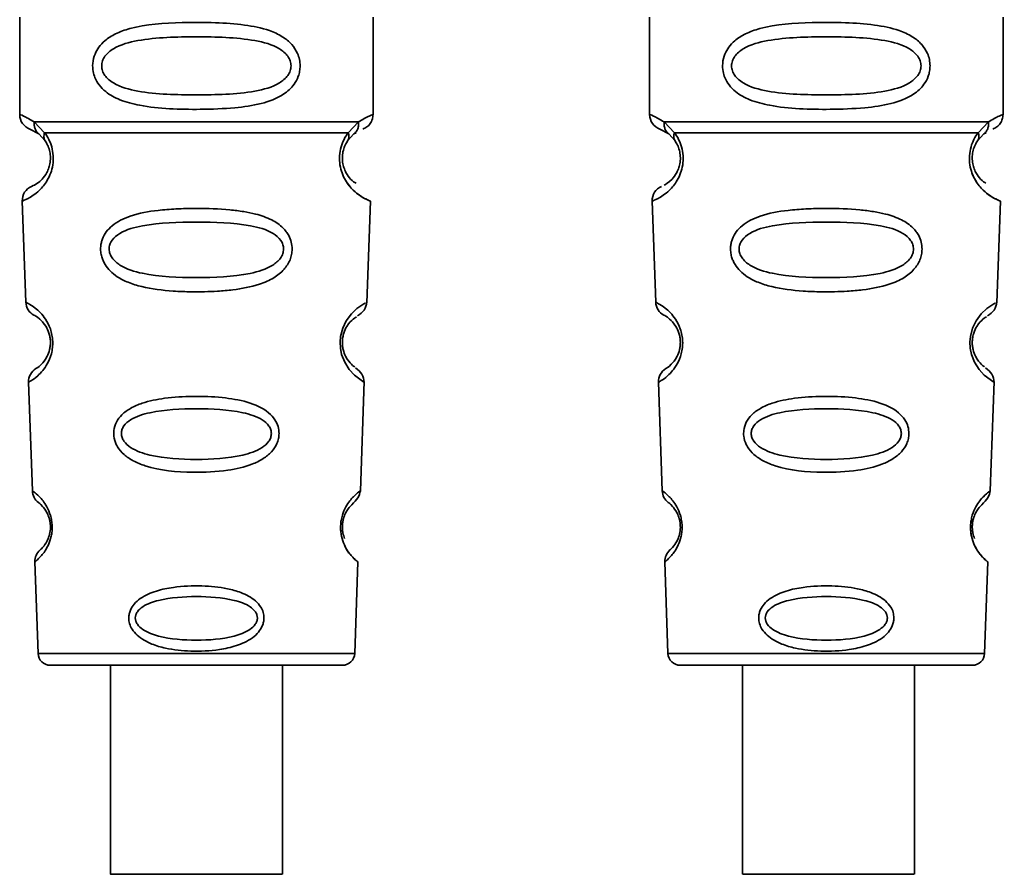
# Paper-space layout 'Blatt1' of a CAD drawing. Units: millimetres. Extents: x 0 to 5940, y 0 to 4200.
# Drawn here: x 1790 to 1822, y 2141 to 2168 of the extents above; entities that cross this region are included whole.
import ezdxf

# ---------------------------------------------------------------- set-up
doc = ezdxf.new("R2010")
doc.units = ezdxf.units.MM
doc.header["$LTSCALE"] = 10

psp = doc.layouts.new('Blatt1')

# ---------------------------------------------------------------- linework, layer by layer
at = {"color": 7, "linetype": 'Continuous', "lineweight": 35}
for p, q in [((1789.565, 2168.487), (1789.565, 2165.315)), ((1801.065, 2165.315), (1801.065, 2168.487)), ((1810.065, 2168.487), (1810.065, 2165.315)), ((1821.565, 2165.315), (1821.565, 2168.487)), ((1789.898, 2164.844), (1790.187, 2164.684)), ((1790.039, 2165.076), (1790.376, 2164.727)), ((1800.254, 2164.727), (1800.59, 2165.076)), ((1810.398, 2164.844), (1810.687, 2164.684)), ((1810.539, 2165.076), (1810.876, 2164.727)), ((1820.754, 2164.727), (1821.09, 2165.076)), ((1790.122, 2164.732), (1790.115, 2164.759)), ((1790.187, 2164.684), (1790.392, 2164.463)), ((1800.238, 2164.463), (1800.443, 2164.684)), ((1800.443, 2164.684), (1800.512, 2164.723)), ((1810.622, 2164.732), (1810.615, 2164.759)), ((1810.687, 2164.684), (1810.892, 2164.463)), ((1820.738, 2164.463), (1820.943, 2164.684)), ((1820.943, 2164.684), (1821.012, 2164.723)), ((1789.649, 2162.502), (1789.763, 2159.211)), ((1800.865, 2159.187), (1800.981, 2162.502)), ((1810.149, 2162.502), (1810.263, 2159.211)), ((1821.365, 2159.187), (1821.481, 2162.502)), ((1789.854, 2156.608), (1789.978, 2153.074)), ((1800.652, 2153.074), (1800.776, 2156.628)), ((1810.354, 2156.608), (1810.478, 2153.074)), ((1821.152, 2153.074), (1821.276, 2156.628)), ((1790.059, 2150.76), (1790.162, 2147.787)), ((1800.467, 2147.787), (1800.571, 2150.76)), ((1810.559, 2150.76), (1810.662, 2147.787)), ((1820.967, 2147.787), (1821.071, 2150.76)), ((1790.162, 2147.787), (1800.467, 2147.787)), ((1810.662, 2147.787), (1820.967, 2147.787)), ((1792.516, 2147.401), (1792.516, 2140.6)), ((1798.116, 2140.6), (1798.116, 2147.401)), ((1813.082, 2147.401), (1813.082, 2140.6)), ((1818.682, 2140.6), (1818.682, 2147.401))]:
    psp.add_line(p, q, dxfattribs=at)
at = {"color": 7, "linetype": 'Continuous', "lineweight": 35, "flags": 128}
for points in [[(1800.74, 2156.629), (1800.763, 2156.615), (1800.457, 2156.84), (1800.29, 2157.024), (1800.141, 2157.26), (1800.042, 2157.512), (1800, 2157.714), (1799.99, 2157.923), (1800.006, 2158.098), (1800.076, 2158.369), (1800.193, 2158.61), (1800.358, 2158.832), (1800.536, 2159.003), (1800.766, 2159.159), (1800.779, 2159.166), (1800.785, 2159.17), (1800.786, 2159.17), (1800.786, 2159.17), (1800.786, 2159.17), (1800.786, 2159.17), (1800.786, 2159.17), (1800.786, 2159.17), (1800.786, 2159.17), (1800.82, 2159.188)], [(1821.24, 2156.629), (1821.263, 2156.615), (1820.957, 2156.84), (1820.79, 2157.024), (1820.641, 2157.26), (1820.542, 2157.512), (1820.5, 2157.714), (1820.49, 2157.923), (1820.506, 2158.098), (1820.576, 2158.369), (1820.693, 2158.61), (1820.858, 2158.832), (1821.036, 2159.003), (1821.266, 2159.159), (1821.279, 2159.166), (1821.285, 2159.17), (1821.286, 2159.17), (1821.286, 2159.17), (1821.286, 2159.17), (1821.286, 2159.17), (1821.286, 2159.17), (1821.286, 2159.17), (1821.286, 2159.17), (1821.32, 2159.188)], [(1795.316, 2140.6), (1794.304, 2140.6), (1793.429, 2140.6), (1792.809, 2140.6), (1792.528, 2140.6), (1792.623, 2140.6), (1793.081, 2140.6), (1793.842, 2140.6), (1794.801, 2140.6), (1795.83, 2140.6), (1796.79, 2140.6), (1797.55, 2140.6), (1798.009, 2140.6), (1798.104, 2140.6), (1797.822, 2140.6), (1797.202, 2140.6), (1796.327, 2140.6), (1795.316, 2140.6)], [(1818.677, 2140.6), (1818.544, 2140.6), (1818.051, 2140.6), (1817.266, 2140.6), (1816.293, 2140.6), (1815.265, 2140.6), (1814.32, 2140.6), (1813.586, 2140.6), (1813.162, 2140.6), (1813.105, 2140.6), (1813.424, 2140.6), (1814.074, 2140.6), (1814.968, 2140.6), (1815.986, 2140.6), (1816.99, 2140.6), (1817.844, 2140.6), (1818.433, 2140.6), (1818.677, 2140.6)]]:
    psp.add_lwpolyline(points, dxfattribs=at)
at = {"color": 7, "linetype": 'Continuous', "lineweight": 35}
for centre, radius, start, end in [((1790.065, 2165.315), 0.5, 180, 250.5288), ((1810.565, 2165.315), 0.5, 180, 250.5288), ((1790.148, 2162.519), 0.5, 112.8915, 182), ((1810.648, 2162.519), 0.5, 112.8915, 182), ((1790.263, 2159.229), 0.5, 182, 242.2512), ((1810.763, 2159.229), 0.5, 182, 242.2512), ((1790.354, 2156.626), 0.5, 121.7488, 182), ((1810.854, 2156.626), 0.5, 121.7488, 182), ((1790.477, 2153.091), 0.5, 182, 232.521), ((1810.977, 2153.091), 0.5, 182, 232.521), ((1790.558, 2150.777), 0.5, 131.479, 182), ((1811.058, 2150.777), 0.5, 131.479, 182), ((1790.562, 2147.801), 0.4, 182, 270), ((1800.067, 2147.801), 0.4, 270, 358), ((1811.062, 2147.801), 0.4, 182, 270), ((1820.567, 2147.801), 0.4, 270, 358)]:
    psp.add_arc(centre, radius, start, end, dxfattribs=at)
for points, knots in [([(1798.691, 2166.901), (1798.688, 2166.844), (1798.681, 2166.727), (1798.623, 2166.518), (1798.471, 2166.233), (1798.08, 2165.888), (1797.42, 2165.645), (1796.498, 2165.514), (1795.159, 2165.469), (1793.851, 2165.507), (1792.854, 2165.761), (1792.414, 2165.998), (1792.15, 2166.262), (1792.017, 2166.492), (1791.944, 2166.733), (1791.929, 2167.001), (1792, 2167.28), (1792.142, 2167.526), (1792.362, 2167.756), (1792.697, 2167.966), (1793.498, 2168.244), (1794.624, 2168.319), (1795.899, 2168.317), (1796.861, 2168.25), (1797.593, 2168.105), (1798.102, 2167.877), (1798.416, 2167.626), (1798.594, 2167.356), (1798.677, 2167.111), (1798.686, 2166.97), (1798.691, 2166.901)], [0, 0, 0, 0, 0.010201, 0.020756, 0.039226, 0.070013, 0.121443, 0.174894, 0.242728, 0.361314, 0.404184, 0.439328, 0.458912, 0.476594, 0.488781, 0.504547, 0.523557, 0.539799, 0.55772, 0.585196, 0.617386, 0.722103, 0.786619, 0.844175, 0.896553, 0.926986, 0.95317, 0.974931, 0.987752, 1, 1, 1, 1]), ([(1819.191, 2166.901), (1819.188, 2166.844), (1819.181, 2166.727), (1819.123, 2166.518), (1818.971, 2166.233), (1818.58, 2165.888), (1817.92, 2165.645), (1816.998, 2165.514), (1815.659, 2165.469), (1814.351, 2165.507), (1813.354, 2165.761), (1812.914, 2165.998), (1812.65, 2166.262), (1812.517, 2166.492), (1812.444, 2166.733), (1812.429, 2167.001), (1812.5, 2167.28), (1812.642, 2167.526), (1812.862, 2167.756), (1813.197, 2167.966), (1813.998, 2168.244), (1815.124, 2168.319), (1816.399, 2168.317), (1817.361, 2168.25), (1818.093, 2168.105), (1818.602, 2167.877), (1818.916, 2167.626), (1819.094, 2167.356), (1819.177, 2167.111), (1819.186, 2166.97), (1819.191, 2166.901)], [0, 0, 0, 0, 0.010201, 0.020756, 0.039226, 0.070013, 0.121443, 0.174894, 0.242728, 0.361314, 0.404184, 0.439328, 0.458912, 0.476594, 0.488781, 0.504547, 0.523557, 0.539799, 0.55772, 0.585196, 0.617386, 0.722103, 0.786619, 0.844175, 0.896553, 0.926986, 0.95317, 0.974931, 0.987752, 1, 1, 1, 1]), ([(1798.397, 2166.901), (1798.391, 2166.846), (1798.379, 2166.733), (1798.262, 2166.524), (1797.9, 2166.233), (1796.898, 2165.976), (1795.314, 2165.946), (1793.733, 2165.975), (1792.785, 2166.22), (1792.457, 2166.451), (1792.334, 2166.583), (1792.253, 2166.734), (1792.223, 2166.901), (1792.252, 2167.069), (1792.366, 2167.278), (1792.731, 2167.569), (1793.731, 2167.826), (1795.315, 2167.856), (1796.897, 2167.826), (1797.9, 2167.569), (1798.262, 2167.278), (1798.38, 2167.068), (1798.391, 2166.955), (1798.397, 2166.901)], [0, 0, 0, 0, 0.011634, 0.0239322, 0.0511377, 0.1135471, 0.2499637, 0.3863785, 0.4487743, 0.4633691, 0.4761294, 0.4885166, 0.5000581, 0.511545, 0.5240072, 0.5512273, 0.613625, 0.7500353, 0.8864541, 0.9488432, 0.9760625, 0.9885697, 1, 1, 1, 1]), ([(1818.897, 2166.901), (1818.891, 2166.846), (1818.879, 2166.733), (1818.762, 2166.524), (1818.4, 2166.233), (1817.398, 2165.976), (1815.814, 2165.946), (1814.233, 2165.975), (1813.285, 2166.22), (1812.957, 2166.451), (1812.834, 2166.583), (1812.753, 2166.734), (1812.723, 2166.901), (1812.752, 2167.069), (1812.866, 2167.278), (1813.231, 2167.569), (1814.231, 2167.826), (1815.815, 2167.856), (1817.397, 2167.826), (1818.4, 2167.569), (1818.762, 2167.278), (1818.88, 2167.068), (1818.891, 2166.955), (1818.897, 2166.901)], [0, 0, 0, 0, 0.011634, 0.023932, 0.051138, 0.113547, 0.249964, 0.386378, 0.448774, 0.463369, 0.476129, 0.488517, 0.500058, 0.511545, 0.524007, 0.551227, 0.613625, 0.750035, 0.886454, 0.948843, 0.976063, 0.98857, 1, 1, 1, 1]), ([(1789.565, 2165.315), (1789.587, 2165.313), (1789.631, 2165.309), (1789.906, 2165.152), (1790.039, 2165.076)], [0, 0, 0, 0, 0.5151023, 1, 1, 1, 1]), ([(1800.59, 2165.076), (1800.716, 2165.15), (1800.973, 2165.302), (1801.107, 2165.331), (1801.065, 2165.315), (1801.065, 2165.315)], [0, 0, 0, 0, 0.48768, 0.999896, 1, 1, 1, 1]), ([(1800.731, 2164.844), (1800.777, 2164.865), (1800.871, 2164.907), (1800.979, 2165.022), (1801.051, 2165.163), (1801.06, 2165.265), (1801.065, 2165.315)], [0, 0, 0, 0, 0.243986, 0.5, 0.756014, 1, 1, 1, 1]), ([(1810.065, 2165.315), (1810.087, 2165.313), (1810.131, 2165.309), (1810.406, 2165.152), (1810.539, 2165.076)], [0, 0, 0, 0, 0.515102, 1, 1, 1, 1]), ([(1821.09, 2165.076), (1821.216, 2165.15), (1821.473, 2165.302), (1821.607, 2165.331), (1821.565, 2165.315), (1821.565, 2165.315)], [0, 0, 0, 0, 0.48768, 0.999896, 1, 1, 1, 1]), ([(1821.231, 2164.844), (1821.277, 2164.865), (1821.371, 2164.907), (1821.479, 2165.022), (1821.551, 2165.163), (1821.56, 2165.265), (1821.565, 2165.315)], [0, 0, 0, 0, 0.243986, 0.5, 0.756014, 1, 1, 1, 1]), ([(1790.187, 2164.684), (1790.161, 2164.708), (1790.11, 2164.756), (1790.06, 2164.853), (1790.032, 2164.961), (1790.037, 2165.038), (1790.039, 2165.076)], [0, 0, 0, 0, 0.246339, 0.5, 0.753661, 1, 1, 1, 1]), ([(1800.591, 2165.076), (1800.593, 2165.038), (1800.597, 2164.961), (1800.57, 2164.853), (1800.52, 2164.756), (1800.468, 2164.708), (1800.443, 2164.684)], [0, 0, 0, 0, 0.246335, 0.499993, 0.753655, 1, 1, 1, 1]), ([(1810.687, 2164.684), (1810.661, 2164.708), (1810.61, 2164.756), (1810.56, 2164.853), (1810.532, 2164.961), (1810.537, 2165.038), (1810.539, 2165.076)], [0, 0, 0, 0, 0.246339, 0.5, 0.753661, 1, 1, 1, 1]), ([(1821.091, 2165.076), (1821.093, 2165.038), (1821.097, 2164.961), (1821.07, 2164.853), (1821.02, 2164.756), (1820.968, 2164.708), (1820.943, 2164.684)], [0, 0, 0, 0, 0.2463354, 0.4999934, 0.7536548, 1, 1, 1, 1]), ([(1790.376, 2164.727), (1790.422, 2164.658), (1790.51, 2164.529), (1790.614, 2164.267), (1790.666, 2163.974), (1790.651, 2163.674), (1790.578, 2163.4), (1790.429, 2163.096), (1790.14, 2162.76), (1789.75, 2162.535), (1789.686, 2162.514), (1789.649, 2162.502)], [0, 0, 0, 0, 0.064193, 0.122042, 0.181033, 0.239778, 0.297299, 0.360828, 0.486293, 0.704662, 1, 1, 1, 1]), ([(1790.392, 2164.463), (1790.382, 2164.481), (1790.361, 2164.517), (1790.35, 2164.583), (1790.353, 2164.653), (1790.368, 2164.702), (1790.376, 2164.727)], [0, 0, 0, 0, 0.2477776, 0.5, 0.7522224, 1, 1, 1, 1]), ([(1800.981, 2162.502), (1800.944, 2162.514), (1800.879, 2162.534), (1800.489, 2162.761), (1800.201, 2163.096), (1800.052, 2163.4), (1799.979, 2163.674), (1799.963, 2163.974), (1800.016, 2164.267), (1800.119, 2164.529), (1800.207, 2164.658), (1800.254, 2164.727)], [0, 0, 0, 0, 0.295557, 0.513717, 0.639169, 0.702596, 0.760149, 0.818976, 0.877993, 0.935765, 1, 1, 1, 1]), ([(1800.254, 2164.727), (1800.261, 2164.702), (1800.277, 2164.653), (1800.28, 2164.583), (1800.269, 2164.518), (1800.248, 2164.481), (1800.238, 2164.463)], [0, 0, 0, 0, 0.247773, 0.499989, 0.752211, 1, 1, 1, 1]), ([(1810.876, 2164.727), (1810.922, 2164.658), (1811.01, 2164.529), (1811.114, 2164.267), (1811.166, 2163.974), (1811.151, 2163.674), (1811.078, 2163.4), (1810.929, 2163.096), (1810.64, 2162.76), (1810.25, 2162.535), (1810.186, 2162.514), (1810.149, 2162.502)], [0, 0, 0, 0, 0.064193, 0.122042, 0.181033, 0.239778, 0.297299, 0.360828, 0.486293, 0.704662, 1, 1, 1, 1]), ([(1810.892, 2164.463), (1810.882, 2164.481), (1810.861, 2164.517), (1810.85, 2164.583), (1810.853, 2164.653), (1810.868, 2164.702), (1810.876, 2164.727)], [0, 0, 0, 0, 0.247778, 0.5, 0.752222, 1, 1, 1, 1]), ([(1821.481, 2162.502), (1821.444, 2162.514), (1821.379, 2162.534), (1820.989, 2162.761), (1820.701, 2163.096), (1820.552, 2163.4), (1820.479, 2163.674), (1820.463, 2163.974), (1820.516, 2164.267), (1820.619, 2164.529), (1820.707, 2164.658), (1820.754, 2164.727)], [0, 0, 0, 0, 0.295557, 0.513717, 0.639169, 0.702596, 0.760149, 0.818976, 0.877993, 0.935765, 1, 1, 1, 1]), ([(1820.754, 2164.727), (1820.761, 2164.702), (1820.777, 2164.653), (1820.78, 2164.583), (1820.769, 2164.518), (1820.748, 2164.481), (1820.738, 2164.463)], [0, 0, 0, 0, 0.247773, 0.499989, 0.752211, 1, 1, 1, 1]), ([(1790.392, 2164.463), (1790.419, 2164.419), (1790.471, 2164.337), (1790.527, 2164.188), (1790.554, 2164.06), (1790.565, 2163.96), (1790.566, 2163.86), (1790.554, 2163.729), (1790.515, 2163.573), (1790.423, 2163.368), (1790.227, 2163.124), (1790.004, 2163), (1789.971, 2162.987), (1789.954, 2162.98)], [0, 0, 0, 0, 0.058745, 0.110581, 0.135315, 0.15916, 0.182987, 0.207562, 0.257353, 0.315839, 0.44033, 0.71384, 1, 1, 1, 1]), ([(1800.51, 2163.082), (1800.458, 2163.112), (1800.373, 2163.161), (1800.206, 2163.369), (1800.115, 2163.573), (1800.076, 2163.729), (1800.064, 2163.86), (1800.065, 2163.961), (1800.076, 2164.061), (1800.103, 2164.188), (1800.158, 2164.337), (1800.21, 2164.419), (1800.238, 2164.463)], [0, 0, 0, 0, 0.302289, 0.499522, 0.592138, 0.670991, 0.710162, 0.747885, 0.785797, 0.825515, 0.905684, 1, 1, 1, 1]), ([(1810.892, 2164.463), (1810.919, 2164.419), (1810.971, 2164.337), (1811.027, 2164.188), (1811.054, 2164.06), (1811.065, 2163.96), (1811.066, 2163.86), (1811.054, 2163.729), (1811.015, 2163.573), (1810.922, 2163.368), (1810.732, 2163.127), (1810.572, 2163.037), (1810.543, 2163.023), (1810.543, 2163.023)], [0, 0, 0, 0, 0.0820573, 0.1544631, 0.1890118, 0.2223188, 0.2556007, 0.2899282, 0.359478, 0.4411731, 0.6150658, 0.9971115, 1, 1, 1, 1]), ([(1821.01, 2163.082), (1820.958, 2163.112), (1820.873, 2163.161), (1820.706, 2163.369), (1820.615, 2163.573), (1820.576, 2163.729), (1820.564, 2163.86), (1820.565, 2163.961), (1820.576, 2164.061), (1820.603, 2164.188), (1820.658, 2164.337), (1820.71, 2164.419), (1820.738, 2164.463)], [0, 0, 0, 0, 0.302289, 0.499522, 0.592138, 0.670991, 0.710162, 0.747885, 0.785797, 0.825515, 0.905684, 1, 1, 1, 1]), ([(1800.046, 2163.45), (1800.049, 2163.439), (1800.076, 2163.332), (1800.206, 2163.102), (1800.508, 2162.731), (1800.895, 2162.533), (1800.952, 2162.513), (1800.981, 2162.502)], [0, 0, 0, 0, 0.010263, 0.099734, 0.276426, 0.628556, 1, 1, 1, 1]), ([(1820.546, 2163.45), (1820.549, 2163.439), (1820.576, 2163.332), (1820.706, 2163.102), (1821.008, 2162.731), (1821.395, 2162.533), (1821.452, 2162.513), (1821.481, 2162.502)], [0, 0, 0, 0, 0.010263, 0.099734, 0.276426, 0.628556, 1, 1, 1, 1]), ([(1798.431, 2160.938), (1798.428, 2160.88), (1798.42, 2160.762), (1798.347, 2160.528), (1798.166, 2160.246), (1797.892, 2160.031), (1797.612, 2159.887), (1797.182, 2159.723), (1796.718, 2159.637), (1796.252, 2159.588), (1795.808, 2159.555), (1795.238, 2159.543), (1794.407, 2159.574), (1793.704, 2159.66), (1793.107, 2159.841), (1792.763, 2160.014), (1792.512, 2160.213), (1792.363, 2160.398), (1792.278, 2160.561), (1792.229, 2160.697), (1792.197, 2160.853), (1792.196, 2161.01), (1792.22, 2161.153), (1792.27, 2161.317), (1792.379, 2161.512), (1792.659, 2161.799), (1793.217, 2162.068), (1793.942, 2162.196), (1794.674, 2162.253), (1795.459, 2162.269), (1796.205, 2162.245), (1796.842, 2162.166), (1797.304, 2162.073), (1797.749, 2161.921), (1798.072, 2161.703), (1798.241, 2161.511), (1798.337, 2161.36), (1798.416, 2161.171), (1798.426, 2161.014), (1798.431, 2160.938)], [0, 0, 0, 0, 0.011162, 0.022755, 0.047507, 0.077604, 0.094659, 0.113319, 0.172802, 0.188755, 0.205542, 0.259762, 0.298644, 0.366846, 0.398758, 0.426439, 0.446999, 0.465363, 0.474645, 0.483599, 0.493714, 0.505416, 0.513577, 0.521915, 0.53935, 0.558746, 0.605894, 0.668612, 0.70689, 0.749958, 0.820438, 0.850609, 0.877513, 0.916192, 0.948444, 0.959451, 0.969763, 0.985287, 1, 1, 1, 1]), ([(1818.931, 2160.938), (1818.928, 2160.88), (1818.92, 2160.762), (1818.847, 2160.528), (1818.666, 2160.246), (1818.392, 2160.031), (1818.112, 2159.887), (1817.682, 2159.723), (1817.218, 2159.637), (1816.752, 2159.588), (1816.308, 2159.555), (1815.738, 2159.543), (1814.907, 2159.574), (1814.204, 2159.66), (1813.607, 2159.841), (1813.263, 2160.014), (1813.012, 2160.213), (1812.863, 2160.398), (1812.778, 2160.561), (1812.729, 2160.697), (1812.697, 2160.853), (1812.696, 2161.01), (1812.72, 2161.153), (1812.77, 2161.317), (1812.879, 2161.512), (1813.159, 2161.799), (1813.717, 2162.068), (1814.442, 2162.196), (1815.174, 2162.253), (1815.959, 2162.269), (1816.705, 2162.245), (1817.342, 2162.166), (1817.804, 2162.073), (1818.249, 2161.921), (1818.572, 2161.703), (1818.741, 2161.511), (1818.837, 2161.36), (1818.916, 2161.171), (1818.926, 2161.014), (1818.931, 2160.938)], [0, 0, 0, 0, 0.011162, 0.022755, 0.047507, 0.077604, 0.094659, 0.113319, 0.172802, 0.188755, 0.205542, 0.259762, 0.298644, 0.366846, 0.398758, 0.426439, 0.446999, 0.465363, 0.474645, 0.483599, 0.493714, 0.505416, 0.513577, 0.521915, 0.53935, 0.558746, 0.605894, 0.668612, 0.70689, 0.749958, 0.820438, 0.850609, 0.877513, 0.916192, 0.948444, 0.959451, 0.969763, 0.985287, 1, 1, 1, 1]), ([(1798.154, 2160.937), (1798.148, 2160.888), (1798.136, 2160.783), (1798.026, 2160.589), (1797.692, 2160.311), (1796.769, 2160.043), (1795.312, 2159.991), (1793.854, 2160.043), (1792.935, 2160.312), (1792.599, 2160.592), (1792.494, 2160.787), (1792.467, 2160.941), (1792.493, 2161.095), (1792.597, 2161.287), (1792.935, 2161.554), (1793.858, 2161.796), (1795.318, 2161.837), (1796.776, 2161.796), (1797.7, 2161.552), (1798.034, 2161.284), (1798.14, 2161.091), (1798.149, 2160.987), (1798.154, 2160.937)], [0, 0, 0, 0, 0.01142, 0.023977, 0.051231, 0.113616, 0.250015, 0.386383, 0.448718, 0.475921, 0.488457, 0.49987, 0.511362, 0.523807, 0.551046, 0.613547, 0.75002, 0.886492, 0.948929, 0.976102, 0.988558, 1, 1, 1, 1]), ([(1818.654, 2160.937), (1818.648, 2160.888), (1818.636, 2160.783), (1818.526, 2160.589), (1818.192, 2160.311), (1817.269, 2160.043), (1815.812, 2159.991), (1814.354, 2160.043), (1813.435, 2160.312), (1813.099, 2160.592), (1812.994, 2160.787), (1812.967, 2160.941), (1812.993, 2161.095), (1813.097, 2161.287), (1813.435, 2161.554), (1814.358, 2161.796), (1815.818, 2161.837), (1817.276, 2161.796), (1818.2, 2161.552), (1818.534, 2161.284), (1818.64, 2161.091), (1818.649, 2160.987), (1818.654, 2160.937)], [0, 0, 0, 0, 0.01142, 0.023977, 0.051231, 0.113616, 0.250015, 0.386383, 0.448718, 0.475921, 0.488457, 0.49987, 0.511362, 0.523807, 0.551046, 0.613547, 0.75002, 0.886492, 0.948929, 0.976102, 0.988558, 1, 1, 1, 1]), ([(1789.763, 2159.211), (1789.781, 2159.204), (1789.814, 2159.19), (1790.023, 2159.066), (1790.231, 2158.885), (1790.411, 2158.67), (1790.548, 2158.412), (1790.62, 2158.15), (1790.645, 2157.94), (1790.637, 2157.729), (1790.585, 2157.464), (1790.467, 2157.197), (1790.304, 2156.968), (1790.107, 2156.772), (1789.904, 2156.632), (1789.872, 2156.616), (1789.854, 2156.608)], [0, 0, 0, 0, 0.139873, 0.255263, 0.323092, 0.38094, 0.441434, 0.471578, 0.500069, 0.528691, 0.558651, 0.61896, 0.676962, 0.744451, 0.860964, 1, 1, 1, 1]), ([(1800.559, 2158.764), (1800.642, 2158.825), (1800.812, 2158.949), (1800.848, 2159.122), (1800.866, 2159.211)], [0, 0, 0, 0, 0.48635, 1, 1, 1, 1]), ([(1810.263, 2159.211), (1810.281, 2159.204), (1810.314, 2159.19), (1810.523, 2159.066), (1810.731, 2158.885), (1810.911, 2158.67), (1811.048, 2158.412), (1811.12, 2158.15), (1811.145, 2157.94), (1811.137, 2157.729), (1811.085, 2157.464), (1810.967, 2157.197), (1810.804, 2156.968), (1810.607, 2156.772), (1810.404, 2156.632), (1810.372, 2156.616), (1810.354, 2156.608)], [0, 0, 0, 0, 0.139873, 0.255263, 0.323092, 0.38094, 0.441434, 0.471578, 0.500069, 0.528691, 0.558651, 0.61896, 0.676962, 0.744451, 0.860964, 1, 1, 1, 1]), ([(1821.059, 2158.764), (1821.142, 2158.825), (1821.312, 2158.949), (1821.348, 2159.122), (1821.366, 2159.211)], [0, 0, 0, 0, 0.4863496, 1, 1, 1, 1]), ([(1790.03, 2158.786), (1790.063, 2158.775), (1790.112, 2158.758), (1790.377, 2158.516), (1790.505, 2158.262), (1790.552, 2158.082), (1790.567, 2157.939), (1790.562, 2157.796), (1790.53, 2157.614), (1790.422, 2157.351), (1790.172, 2157.084), (1790.124, 2157.064), (1790.091, 2157.051)], [0, 0, 0, 0, 0.272921, 0.397867, 0.452295, 0.477314, 0.500122, 0.523023, 0.547484, 0.602338, 0.727248, 1, 1, 1, 1]), ([(1800.467, 2157.108), (1800.444, 2157.119), (1800.405, 2157.139), (1800.207, 2157.352), (1800.099, 2157.614), (1800.067, 2157.797), (1800.062, 2157.941), (1800.078, 2158.084), (1800.125, 2158.264), (1800.253, 2158.515), (1800.465, 2158.711), (1800.505, 2158.728), (1800.528, 2158.737)], [0, 0, 0, 0, 0.208152, 0.366885, 0.43616, 0.468091, 0.497136, 0.52632, 0.558072, 0.627412, 0.786548, 1, 1, 1, 1]), ([(1810.53, 2158.786), (1810.563, 2158.775), (1810.612, 2158.758), (1810.877, 2158.516), (1811.005, 2158.262), (1811.052, 2158.082), (1811.067, 2157.939), (1811.062, 2157.796), (1811.03, 2157.614), (1810.922, 2157.351), (1810.672, 2157.084), (1810.624, 2157.064), (1810.591, 2157.051)], [0, 0, 0, 0, 0.272921, 0.397867, 0.452295, 0.477314, 0.500122, 0.523023, 0.547484, 0.602338, 0.727248, 1, 1, 1, 1]), ([(1820.967, 2157.108), (1820.944, 2157.119), (1820.905, 2157.139), (1820.707, 2157.352), (1820.599, 2157.614), (1820.567, 2157.797), (1820.562, 2157.941), (1820.578, 2158.084), (1820.625, 2158.264), (1820.753, 2158.515), (1820.965, 2158.711), (1821.005, 2158.728), (1821.028, 2158.737)], [0, 0, 0, 0, 0.208152, 0.366885, 0.43616, 0.468091, 0.497136, 0.52632, 0.558072, 0.627412, 0.786548, 1, 1, 1, 1]), ([(1800.775, 2156.608), (1800.763, 2156.698), (1800.739, 2156.873), (1800.576, 2157.011), (1800.496, 2157.078)], [0, 0, 0, 0, 0.514302, 1, 1, 1, 1]), ([(1821.275, 2156.608), (1821.263, 2156.698), (1821.239, 2156.873), (1821.076, 2157.011), (1820.996, 2157.078)], [0, 0, 0, 0, 0.514302, 1, 1, 1, 1]), ([(1798.005, 2154.937), (1798.002, 2154.883), (1797.994, 2154.771), (1797.922, 2154.561), (1797.761, 2154.324), (1797.48, 2154.1), (1797.013, 2153.877), (1796.246, 2153.706), (1795.056, 2153.648), (1793.984, 2153.748), (1793.27, 2154.032), (1792.961, 2154.238), (1792.787, 2154.437), (1792.676, 2154.641), (1792.621, 2154.82), (1792.623, 2155.073), (1792.702, 2155.326), (1792.896, 2155.573), (1793.183, 2155.781), (1793.644, 2155.974), (1794.326, 2156.113), (1795.212, 2156.163), (1796.127, 2156.13), (1796.972, 2155.992), (1797.565, 2155.74), (1797.867, 2155.415), (1797.986, 2155.176), (1797.999, 2155.015), (1798.005, 2154.937)], [0, 0, 0, 0, 0.012283, 0.025036, 0.049924, 0.077797, 0.11008, 0.172569, 0.258475, 0.377275, 0.410832, 0.439724, 0.465534, 0.471989, 0.493271, 0.506911, 0.528432, 0.552471, 0.580743, 0.613775, 0.67177, 0.741693, 0.813193, 0.876714, 0.939033, 0.963959, 0.98255, 1, 1, 1, 1]), ([(1818.505, 2154.937), (1818.502, 2154.883), (1818.494, 2154.771), (1818.422, 2154.561), (1818.261, 2154.324), (1817.98, 2154.1), (1817.513, 2153.877), (1816.746, 2153.706), (1815.556, 2153.648), (1814.484, 2153.748), (1813.77, 2154.032), (1813.461, 2154.238), (1813.287, 2154.437), (1813.176, 2154.641), (1813.121, 2154.82), (1813.123, 2155.073), (1813.202, 2155.326), (1813.396, 2155.573), (1813.683, 2155.781), (1814.144, 2155.974), (1814.826, 2156.113), (1815.712, 2156.163), (1816.627, 2156.13), (1817.472, 2155.992), (1818.065, 2155.74), (1818.367, 2155.415), (1818.486, 2155.176), (1818.499, 2155.015), (1818.505, 2154.937)], [0, 0, 0, 0, 0.012283, 0.025036, 0.049924, 0.077797, 0.11008, 0.172569, 0.258475, 0.377275, 0.410832, 0.439724, 0.465534, 0.471989, 0.493271, 0.506911, 0.528432, 0.552471, 0.580743, 0.613775, 0.67177, 0.741693, 0.813193, 0.876714, 0.939033, 0.963959, 0.98255, 1, 1, 1, 1]), ([(1797.757, 2154.937), (1797.752, 2154.894), (1797.742, 2154.805), (1797.647, 2154.636), (1797.36, 2154.391), (1796.566, 2154.137), (1795.313, 2154.069), (1794.059, 2154.138), (1793.268, 2154.393), (1792.979, 2154.639), (1792.889, 2154.807), (1792.866, 2154.94), (1792.888, 2155.072), (1792.978, 2155.239), (1793.268, 2155.476), (1794.062, 2155.71), (1795.317, 2155.769), (1796.571, 2155.71), (1797.366, 2155.474), (1797.653, 2155.236), (1797.745, 2155.069), (1797.753, 2154.98), (1797.757, 2154.937)], [0, 0, 0, 0, 0.011405, 0.023957, 0.051203, 0.1136, 0.249995, 0.386365, 0.448723, 0.475925, 0.488442, 0.499882, 0.51137, 0.523815, 0.551049, 0.613552, 0.750025, 0.886476, 0.948921, 0.976102, 0.988566, 1, 1, 1, 1]), ([(1818.257, 2154.937), (1818.252, 2154.894), (1818.242, 2154.805), (1818.147, 2154.636), (1817.86, 2154.391), (1817.066, 2154.137), (1815.813, 2154.069), (1814.559, 2154.138), (1813.768, 2154.393), (1813.479, 2154.639), (1813.389, 2154.807), (1813.366, 2154.94), (1813.388, 2155.072), (1813.478, 2155.239), (1813.768, 2155.476), (1814.562, 2155.71), (1815.817, 2155.769), (1817.071, 2155.71), (1817.866, 2155.474), (1818.153, 2155.236), (1818.245, 2155.069), (1818.253, 2154.98), (1818.257, 2154.937)], [0, 0, 0, 0, 0.011405, 0.023957, 0.051203, 0.1136, 0.249995, 0.386365, 0.448723, 0.475925, 0.488442, 0.499882, 0.51137, 0.523815, 0.551049, 0.613552, 0.750025, 0.886476, 0.948921, 0.976102, 0.988566, 1, 1, 1, 1]), ([(1789.978, 2153.074), (1789.989, 2153.067), (1790.012, 2153.052), (1790.188, 2152.911), (1790.409, 2152.66), (1790.554, 2152.338), (1790.606, 2152.116), (1790.625, 2151.939), (1790.62, 2151.762), (1790.584, 2151.538), (1790.464, 2151.206), (1790.26, 2150.938), (1790.092, 2150.785), (1790.07, 2150.768), (1790.059, 2150.76)], [0, 0, 0, 0, 0.1282782, 0.2559867, 0.3810418, 0.4414606, 0.4715318, 0.5000594, 0.5286132, 0.5586095, 0.6188709, 0.7437379, 0.8715296, 1, 1, 1, 1]), ([(1800.571, 2150.76), (1800.571, 2150.76), (1800.59, 2150.744), (1800.524, 2150.796), (1800.395, 2150.914), (1800.244, 2151.106), (1800.127, 2151.31), (1800.045, 2151.54), (1800.01, 2151.764), (1800.005, 2151.942), (1800.024, 2152.118), (1800.076, 2152.34), (1800.221, 2152.661), (1800.442, 2152.912), (1800.618, 2153.052), (1800.64, 2153.067), (1800.652, 2153.074)], [0, 0, 0, 0, 0.00034, 0.128731, 0.256451, 0.323542, 0.381859, 0.442051, 0.472043, 0.500543, 0.529617, 0.559122, 0.619511, 0.744504, 0.87213, 1, 1, 1, 1]), ([(1800.374, 2152.624), (1800.447, 2152.698), (1800.6, 2152.851), (1800.634, 2152.998), (1800.652, 2153.074)], [0, 0, 0, 0, 0.481082, 1, 1, 1, 1]), ([(1800.652, 2153.074), (1800.652, 2153.074), (1800.671, 2153.088), (1800.632, 2153.06), (1800.594, 2153.032)], [0, 0, 0, 0, 0.002673, 1, 1, 1, 1]), ([(1810.478, 2153.074), (1810.489, 2153.067), (1810.512, 2153.052), (1810.688, 2152.911), (1810.909, 2152.66), (1811.054, 2152.338), (1811.106, 2152.116), (1811.125, 2151.939), (1811.12, 2151.762), (1811.084, 2151.538), (1810.964, 2151.206), (1810.76, 2150.938), (1810.592, 2150.785), (1810.57, 2150.768), (1810.559, 2150.76)], [0, 0, 0, 0, 0.128278, 0.255987, 0.381042, 0.441461, 0.471532, 0.500059, 0.528613, 0.55861, 0.618871, 0.743738, 0.87153, 1, 1, 1, 1]), ([(1821.071, 2150.76), (1821.071, 2150.76), (1821.09, 2150.744), (1821.024, 2150.796), (1820.895, 2150.914), (1820.744, 2151.106), (1820.627, 2151.31), (1820.545, 2151.54), (1820.51, 2151.764), (1820.505, 2151.942), (1820.524, 2152.118), (1820.576, 2152.34), (1820.721, 2152.661), (1820.942, 2152.912), (1821.118, 2153.052), (1821.14, 2153.067), (1821.152, 2153.074)], [0, 0, 0, 0, 0.00034, 0.128731, 0.256451, 0.323542, 0.381859, 0.442051, 0.472043, 0.500543, 0.529617, 0.559122, 0.619511, 0.744504, 0.87213, 1, 1, 1, 1]), ([(1820.874, 2152.624), (1820.947, 2152.698), (1821.1, 2152.851), (1821.134, 2152.998), (1821.152, 2153.074)], [0, 0, 0, 0, 0.481082, 1, 1, 1, 1]), ([(1821.152, 2153.074), (1821.152, 2153.074), (1821.171, 2153.088), (1821.132, 2153.06), (1821.094, 2153.032)], [0, 0, 0, 0, 0.0026734, 1, 1, 1, 1]), ([(1790.173, 2152.695), (1790.198, 2152.68), (1790.234, 2152.66), (1790.428, 2152.43), (1790.521, 2152.211), (1790.555, 2152.058), (1790.566, 2151.939), (1790.564, 2151.822), (1790.542, 2151.667), (1790.467, 2151.44), (1790.287, 2151.191), (1790.251, 2151.168), (1790.227, 2151.152)], [0, 0, 0, 0, 0.272901, 0.397842, 0.452262, 0.477261, 0.500087, 0.522484, 0.545802, 0.601911, 0.727229, 1, 1, 1, 1]), ([(1810.673, 2152.695), (1810.698, 2152.68), (1810.734, 2152.66), (1810.928, 2152.43), (1811.021, 2152.211), (1811.055, 2152.058), (1811.066, 2151.939), (1811.064, 2151.822), (1811.042, 2151.667), (1810.967, 2151.44), (1810.787, 2151.191), (1810.751, 2151.168), (1810.727, 2151.152)], [0, 0, 0, 0, 0.272901, 0.397842, 0.452262, 0.477261, 0.500087, 0.522484, 0.545802, 0.601911, 0.727229, 1, 1, 1, 1]), ([(1800.138, 2151.526), (1800.118, 2151.582), (1800.088, 2151.664), (1800.066, 2151.819), (1800.063, 2151.94), (1800.075, 2152.06), (1800.109, 2152.212), (1800.2, 2152.429), (1800.333, 2152.588), (1800.359, 2152.607), (1800.371, 2152.616)], [0, 0, 0, 0, 0.125565, 0.183434, 0.236116, 0.289182, 0.346611, 0.472335, 0.760862, 1, 1, 1, 1]), ([(1820.638, 2151.526), (1820.618, 2151.582), (1820.588, 2151.664), (1820.566, 2151.819), (1820.563, 2151.94), (1820.575, 2152.06), (1820.609, 2152.212), (1820.7, 2152.429), (1820.833, 2152.588), (1820.859, 2152.607), (1820.871, 2152.616)], [0, 0, 0, 0, 0.125565, 0.183434, 0.236116, 0.289182, 0.346611, 0.472335, 0.760862, 1, 1, 1, 1]), ([(1820.508, 2151.937), (1820.509, 2151.879), (1820.509, 2151.76), (1820.546, 2151.536), (1820.666, 2151.205), (1820.87, 2150.938), (1821.038, 2150.785), (1821.06, 2150.768), (1821.071, 2150.76)], [0, 0, 0, 0, 0.057224, 0.117188, 0.23782, 0.487786, 0.743549, 1, 1, 1, 1]), ([(1800.123, 2151.344), (1800.126, 2151.335), (1800.193, 2151.132), (1800.374, 2150.95), (1800.537, 2150.782), (1800.56, 2150.767), (1800.571, 2150.76)], [0, 0, 0, 0, 0.014344, 0.337601, 0.668355, 1, 1, 1, 1]), ([(1797.514, 2148.937), (1797.512, 2148.894), (1797.506, 2148.806), (1797.453, 2148.645), (1797.338, 2148.463), (1797.138, 2148.282), (1796.81, 2148.093), (1796.439, 2147.977), (1795.855, 2147.87), (1795.165, 2147.838), (1794.419, 2147.917), (1793.829, 2148.086), (1793.451, 2148.295), (1793.226, 2148.552), (1793.134, 2148.75), (1793.109, 2148.922), (1793.124, 2149.071), (1793.175, 2149.23), (1793.29, 2149.409), (1793.491, 2149.584), (1793.82, 2149.765), (1794.191, 2149.873), (1794.775, 2149.972), (1795.466, 2150.002), (1796.211, 2149.93), (1796.802, 2149.77), (1797.182, 2149.573), (1797.405, 2149.322), (1797.499, 2149.127), (1797.509, 2148.999), (1797.514, 2148.937)], [0, 0, 0, 0, 0.011919, 0.02419, 0.046416, 0.071785, 0.100568, 0.154493, 0.180751, 0.266505, 0.343422, 0.386909, 0.439877, 0.464778, 0.482871, 0.499943, 0.511837, 0.524154, 0.546427, 0.571772, 0.60069, 0.654678, 0.680882, 0.766488, 0.843553, 0.88694, 0.93988, 0.964838, 0.982947, 1, 1, 1, 1]), ([(1818.014, 2148.937), (1818.012, 2148.894), (1818.006, 2148.806), (1817.953, 2148.645), (1817.838, 2148.463), (1817.638, 2148.282), (1817.31, 2148.093), (1816.939, 2147.977), (1816.355, 2147.87), (1815.665, 2147.838), (1814.919, 2147.917), (1814.329, 2148.086), (1813.951, 2148.295), (1813.726, 2148.552), (1813.634, 2148.75), (1813.609, 2148.922), (1813.624, 2149.071), (1813.675, 2149.23), (1813.79, 2149.409), (1813.991, 2149.584), (1814.32, 2149.765), (1814.691, 2149.873), (1815.275, 2149.972), (1815.966, 2150.002), (1816.711, 2149.93), (1817.302, 2149.77), (1817.682, 2149.573), (1817.905, 2149.322), (1817.999, 2149.127), (1818.009, 2148.999), (1818.014, 2148.937)], [0, 0, 0, 0, 0.0119195, 0.0241896, 0.0464156, 0.0717854, 0.1005679, 0.1544933, 0.1807507, 0.2665045, 0.3434218, 0.3869093, 0.4398769, 0.4647778, 0.482871, 0.4999428, 0.5118365, 0.5241542, 0.546427, 0.5717719, 0.6006897, 0.6546776, 0.6808817, 0.7664883, 0.8435532, 0.8869403, 0.9398798, 0.964838, 0.9829469, 1, 1, 1, 1]), ([(1797.303, 2148.937), (1797.299, 2148.902), (1797.291, 2148.829), (1797.214, 2148.691), (1796.98, 2148.488), (1796.334, 2148.261), (1795.314, 2148.187), (1794.292, 2148.262), (1793.648, 2148.489), (1793.413, 2148.693), (1793.34, 2148.831), (1793.321, 2148.939), (1793.339, 2149.046), (1793.412, 2149.183), (1793.649, 2149.381), (1794.294, 2149.595), (1795.317, 2149.661), (1796.337, 2149.594), (1796.985, 2149.381), (1797.218, 2149.181), (1797.293, 2149.044), (1797.3, 2148.971), (1797.303, 2148.937)], [0, 0, 0, 0, 0.011436, 0.023951, 0.051239, 0.113625, 0.249998, 0.386383, 0.448722, 0.47595, 0.488486, 0.499924, 0.51137, 0.523851, 0.551102, 0.613577, 0.750015, 0.886441, 0.948898, 0.976093, 0.988554, 1, 1, 1, 1]), ([(1817.803, 2148.937), (1817.799, 2148.902), (1817.791, 2148.829), (1817.714, 2148.691), (1817.48, 2148.488), (1816.834, 2148.261), (1815.814, 2148.187), (1814.792, 2148.262), (1814.148, 2148.489), (1813.913, 2148.693), (1813.84, 2148.831), (1813.821, 2148.939), (1813.839, 2149.046), (1813.912, 2149.183), (1814.149, 2149.381), (1814.794, 2149.595), (1815.817, 2149.661), (1816.837, 2149.594), (1817.485, 2149.381), (1817.718, 2149.181), (1817.793, 2149.044), (1817.8, 2148.971), (1817.803, 2148.937)], [0, 0, 0, 0, 0.011436, 0.023951, 0.051239, 0.113625, 0.249998, 0.386383, 0.448722, 0.47595, 0.488486, 0.499924, 0.51137, 0.523851, 0.551102, 0.613577, 0.750015, 0.886441, 0.948898, 0.976093, 0.988554, 1, 1, 1, 1])]:
    psp.add_open_spline(points, degree=3, knots=knots, dxfattribs=at)
for points in [[(1790.039, 2165.076), (1790.303, 2165.076), (1790.832, 2165.076), (1792.12, 2165.076), (1793.643, 2165.076), (1795.315, 2165.076), (1796.986, 2165.076), (1798.509, 2165.076), (1799.797, 2165.076), (1800.326, 2165.076), (1800.59, 2165.076)], [(1810.539, 2165.076), (1810.803, 2165.076), (1811.332, 2165.076), (1812.62, 2165.076), (1814.143, 2165.076), (1815.815, 2165.076), (1817.486, 2165.076), (1819.009, 2165.076), (1820.297, 2165.076), (1820.826, 2165.076), (1821.09, 2165.076)], [(1790.376, 2164.727), (1790.661, 2164.727), (1791.231, 2164.727), (1792.445, 2164.727), (1793.828, 2164.727), (1795.315, 2164.727), (1796.802, 2164.727), (1798.184, 2164.727), (1799.399, 2164.727), (1799.969, 2164.727), (1800.254, 2164.727)], [(1810.876, 2164.727), (1811.161, 2164.727), (1811.731, 2164.727), (1812.945, 2164.727), (1814.328, 2164.727), (1815.815, 2164.727), (1817.302, 2164.727), (1818.684, 2164.727), (1819.899, 2164.727), (1820.469, 2164.727), (1820.754, 2164.727)], [(1790.562, 2147.401), (1790.634, 2147.401), (1790.776, 2147.401), (1791.876, 2147.401), (1793.446, 2147.401), (1795.315, 2147.401), (1797.183, 2147.401), (1798.754, 2147.401), (1799.853, 2147.401), (1799.996, 2147.401), (1800.067, 2147.401)], [(1811.062, 2147.401), (1811.134, 2147.401), (1811.276, 2147.401), (1812.376, 2147.401), (1813.946, 2147.401), (1815.815, 2147.401), (1817.683, 2147.401), (1819.254, 2147.401), (1820.353, 2147.401), (1820.496, 2147.401), (1820.567, 2147.401)]]:
    psp.add_open_spline(points, degree=3, dxfattribs=at)

doc.saveas('drawing.dxf')
